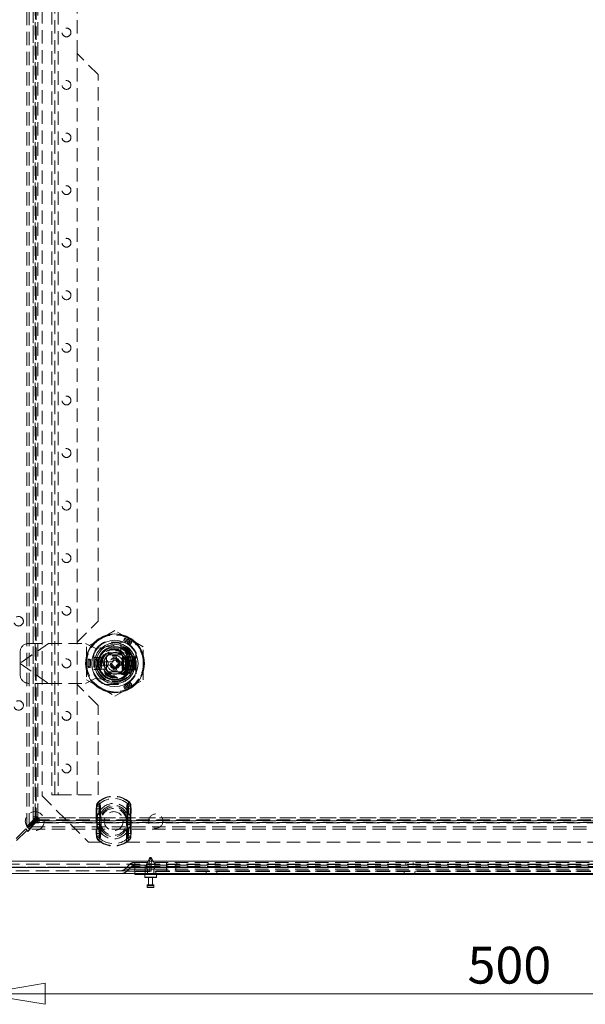
# Model space of a CAD drawing. Units: millimetres. Extents: x 0 to 420, y 0 to 297.
# Drawn here: x 54 to 108, y 102 to 196 of the extents above; entities that cross this region are included whole.
import ezdxf

# ---------------------------------------------------------------- set-up
doc = ezdxf.new("R2010")
doc.units = ezdxf.units.MM
doc.linetypes.add('HIDDEN', pattern=[1.905, 1.27, -0.635])
doc.styles.add('SLDTEXTSTYLE1', font='GOTHIC.TTF', dxfattribs={"width": 0.913})
doc.dimstyles.new('SLDDIMSTYLE0', dxfattribs={"dimtxt": 3.5, "dimasz": 6, "dimexe": 0, "dimexo": 0.0625, "dimgap": 0.875, "dimtad": 1, "dimdec": 1, "dimlfac": 5, "dimrnd": 1e-09, "dimzin": 12, "dimdsep": 46, "dimtxsty": 'SLDTEXTSTYLE1', "dimblk1": 'CLOSED', "dimblk2": 'CLOSED', "dimsah": 1, "dimcen": 0.09, "dimadec": 0, "dimazin": 3, "dimtfac": 1, "dimtdec": 1, "dimtofl": 0, "dimtmove": 0, "dimatfit": 3, "dimldrblk": 'CLOSED', "dimfxl": 1, "dimfrac": 2, "dimtolj": 1, "dimtzin": 12, "dimarcsym": 0})

# ---------------------------------------------------------------- blocks, each defined once
blk = doc.blocks.new('_CLOSED')
at = {"color": 0, "linetype": 'ByBlock', "lineweight": -2}
for p, q in [((-1, 0.166667), (0, 0)), ((-1, 0.166667), (-1, -0.166667)), ((0, 0), (-1, -0.166667)), ((0, 0), (-1, 0))]:
    blk.add_line(p, q, dxfattribs=at)
blk = doc.blocks.new('_D')
at = {"color": 7, "linetype": 'Continuous', "lineweight": 0}
for p, q in [((50.25, 114.709), (50.25, 102)), ((150.25, 114.709), (150.25, 102)), ((50.25, 103), (150.25, 103))]:
    blk.add_line(p, q, dxfattribs=at)
at = {"color": 7, "linetype": 'Continuous', "lineweight": 0, "xscale": 6, "yscale": 6, "rotation": 180}
blk.add_blockref('_CLOSED', (50.25, 103, -20.208), dxfattribs=at)
at = {"color": 7, "linetype": 'Continuous', "lineweight": 0, "xscale": 6, "yscale": 6}
blk.add_blockref('_CLOSED', (150.25, 103, -20.208), dxfattribs=at)
at = {"color": 7, "linetype": 'Continuous', "lineweight": 0, "insert": (96.372, 107.471), "char_height": 3.5, "attachment_point": 1, "style": 'SLDTEXTSTYLE1'}
blk.add_mtext('500', dxfattribs=at)

msp = doc.modelspace()

# ---------------------------------------------------------------- linework, layer by layer
at = {"color": 7, "linetype": 'HIDDEN', "lineweight": 0}
for p, q in [((54.483, 118.905), (54.483, 269.944)), ((54.717, 118.905), (54.717, 269.944)), ((55.081, 119.503), (55.081, 269.346)), ((55.102, 269.011), (55.102, 119.838)), ((55.107, 269.288), (55.107, 119.561)), ((55.279, 119.838), (55.279, 269.011)), ((55.282, 119.838), (55.282, 269.011)), ((55.315, 269.346), (55.315, 119.503)), ((55.373, 269.288), (55.373, 119.561)), ((55.545, 119.838), (55.545, 269.011)), ((55.552, 119.838), (55.552, 269.011)), ((55.95, 267.024), (55.95, 121.824)), ((56.864, 266.924), (56.864, 121.924)), ((57.164, 121.924), (57.164, 266.924)), ((57.464, 266.924), (57.464, 121.924)), ((59.264, 192.424), (59.264, 196.424)), ((61.264, 190.424), (59.264, 192.424)), ((59.264, 136.424), (59.264, 192.424)), ((61.264, 138.424), (61.264, 190.424)), ((59.264, 136.424), (61.264, 138.424)), ((61.514, 136.763), (60.164, 135.983)), ((62.864, 137.542), (61.514, 136.763)), ((64.214, 136.763), (62.864, 137.542)), ((63.742, 136.712), (63.698, 136.595)), ((63.787, 136.828), (63.742, 136.712)), ((65.564, 135.983), (64.214, 136.763)), ((56.543, 136.324), (53.864, 134.449)), ((56.549, 136.324), (53.864, 134.444)), ((54.664, 136.324), (56.543, 136.324)), ((56.543, 136.324), (60.064, 136.324)), ((59.264, 132.424), (59.264, 136.424)), ((61.064, 135.824), (60.064, 136.324)), ((60.164, 135.983), (60.164, 134.424)), ((62.56, 136.097), (61.064, 135.824)), ((63.876, 136.434), (61.853, 136.434)), ((63.781, 136.424), (61.948, 136.424)), ((63.424, 135.253), (63.424, 136.292)), ((64.406, 136.328), (64.328, 136.231)), ((64.485, 136.426), (64.406, 136.328)), ((65.564, 134.424), (65.564, 135.983)), ((53.864, 134.449), (53.864, 135.524)), ((60.854, 135.436), (60.854, 133.413)), ((60.864, 135.341), (60.864, 133.508)), ((60.864, 134.994), (61.164, 134.994)), ((61.164, 134.994), (61.164, 133.854)), ((61.164, 134.994), (61.564, 134.994)), ((61.564, 134.994), (61.564, 134.674)), ((61.71, 134.424), (62.287, 135.424)), ((62.054, 133.838), (62.054, 135.011)), ((62.064, 135.008), (62.064, 133.841)), ((62.278, 135.234), (63.451, 135.234)), ((62.281, 135.224), (63.448, 135.224)), ((62.287, 135.424), (63.442, 135.424)), ((62.704, 134.584), (62.704, 135.054)), ((62.704, 135.054), (63.024, 135.054)), ((63.024, 135.054), (63.024, 134.584)), ((63.442, 135.424), (64.019, 134.424)), ((63.564, 133.824), (63.564, 135.024)), ((63.618, 135.024), (63.564, 135.024)), ((63.618, 135.024), (63.618, 133.824)), ((63.618, 135.024), (63.928, 135.024)), ((63.649, 135.044), (63.964, 135.044)), ((63.664, 133.841), (63.664, 135.008)), ((63.674, 135.011), (63.674, 133.838)), ((63.874, 135.024), (63.874, 133.824)), ((63.928, 133.824), (63.928, 135.024)), ((63.928, 135.024), (63.982, 135.024)), ((63.964, 133.804), (63.964, 135.044)), ((63.964, 135.044), (64.064, 135.044)), ((63.982, 135.024), (63.982, 133.824)), ((63.982, 135.024), (64.564, 135.024)), ((64.064, 135.044), (64.064, 133.804)), ((64.064, 135.044), (64.524, 135.044)), ((64.524, 133.804), (64.524, 135.044)), ((64.524, 135.044), (64.624, 135.044)), ((64.564, 133.824), (64.564, 135.024)), ((64.564, 135.024), (64.624, 135.024)), ((64.624, 135.044), (64.764, 135.044)), ((64.624, 135.044), (64.624, 134.892)), ((64.826, 135.024), (64.624, 134.424)), ((64.624, 135.024), (64.826, 135.024)), ((64.624, 134.424), (64.624, 134.892)), ((64.684, 135.024), (64.684, 135.018)), ((64.684, 135.018), (64.684, 134.977)), ((64.684, 135.018), (64.711, 135.018)), ((64.684, 134.977), (64.719, 134.998)), ((64.684, 134.976), (64.684, 134.977)), ((64.684, 134.976), (64.87, 134.976)), ((64.684, 134.976), (64.684, 134.424)), ((64.87, 134.976), (64.685, 134.424)), ((64.693, 135.007), (64.693, 135.024)), ((64.711, 135.018), (64.693, 135.007)), ((64.693, 135.007), (64.719, 134.998)), ((64.709, 134.986), (64.709, 135.024)), ((64.709, 134.986), (64.78, 135.018)), ((64.764, 135.018), (64.709, 134.986)), ((64.711, 135.018), (64.711, 135.024)), ((64.719, 134.998), (64.764, 135.018)), ((64.725, 134.986), (64.725, 135.024)), ((64.725, 134.986), (64.796, 135.018)), ((64.78, 135.018), (64.725, 134.986)), ((64.741, 134.986), (64.741, 135.024)), ((64.741, 134.986), (64.812, 135.018)), ((64.796, 135.018), (64.741, 134.986)), ((64.757, 134.986), (64.757, 135.024)), ((64.757, 134.986), (64.828, 135.018)), ((64.812, 135.018), (64.757, 134.986)), ((64.764, 135.044), (64.864, 135.044)), ((64.764, 133.804), (64.764, 135.044)), ((64.764, 135.018), (64.764, 135.024)), ((64.773, 134.986), (64.773, 135.024)), ((64.773, 134.986), (64.843, 135.018)), ((64.828, 135.018), (64.773, 134.986)), ((64.78, 135.018), (64.78, 135.024)), ((64.789, 134.986), (64.789, 135.024)), ((64.789, 134.986), (64.859, 135.018)), ((64.843, 135.018), (64.789, 134.986)), ((64.796, 135.018), (64.796, 135.024)), ((64.805, 134.986), (64.805, 135.024)), ((64.805, 134.986), (64.875, 135.018)), ((64.859, 135.018), (64.805, 134.986)), ((64.812, 135.018), (64.812, 135.024)), ((64.82, 134.986), (64.82, 135.024)), ((64.82, 134.986), (64.891, 135.018)), ((64.875, 135.018), (64.82, 134.986)), ((64.826, 135.024), (64.954, 135.024)), ((64.828, 135.018), (64.828, 135.024)), ((64.836, 134.986), (64.836, 135.024)), ((64.836, 134.986), (64.907, 135.018)), ((64.891, 135.018), (64.836, 134.986)), ((64.843, 135.018), (64.843, 135.024)), ((64.852, 134.986), (64.852, 135.024)), ((64.852, 134.986), (64.923, 135.018)), ((64.907, 135.018), (64.852, 134.986)), ((64.859, 135.018), (64.859, 135.024)), ((64.864, 135.044), (64.864, 135.341)), ((64.954, 135.018), (64.87, 134.976)), ((64.874, 133.413), (64.874, 135.436)), ((64.875, 135.018), (64.875, 135.024)), ((64.891, 135.018), (64.891, 135.024)), ((64.907, 135.018), (64.907, 135.024)), ((64.923, 135.018), (64.923, 135.024)), ((64.923, 135.018), (64.954, 135.018)), ((64.954, 135.018), (64.954, 135.024)), ((53.864, 134.449), (53.864, 134.4)), ((53.864, 134.404), (56.549, 132.524)), ((53.864, 134.4), (56.543, 132.524)), ((53.864, 133.324), (53.864, 134.4)), ((60.164, 134.424), (60.164, 132.866)), ((60.321, 134.827), (60.445, 134.808)), ((60.321, 134.022), (60.445, 134.041)), ((60.445, 134.808), (60.568, 134.788)), ((60.445, 134.041), (60.568, 134.061)), ((61.564, 134.174), (61.564, 133.854)), ((62.287, 133.424), (61.71, 134.424)), ((61.802, 134.584), (62.234, 134.584)), ((62.234, 134.264), (61.802, 134.264)), ((62.234, 134.584), (62.234, 134.264)), ((62.234, 134.584), (62.704, 134.584)), ((62.704, 134.264), (62.234, 134.264)), ((62.704, 133.794), (62.704, 134.264)), ((63.024, 134.584), (63.494, 134.584)), ((63.494, 134.264), (63.024, 134.264)), ((63.024, 134.264), (63.024, 133.794)), ((64.019, 134.424), (63.442, 133.424)), ((63.494, 134.264), (63.494, 134.584)), ((63.494, 134.584), (63.927, 134.584)), ((63.927, 134.264), (63.494, 134.264)), ((64.244, 134.203), (64.26, 134.205)), ((64.684, 134.724), (64.624, 134.724)), ((64.624, 134.424), (64.826, 133.824)), ((64.624, 133.957), (64.624, 134.424)), ((64.624, 134.124), (64.684, 134.124)), ((64.624, 133.957), (64.624, 133.804)), ((64.684, 134.424), (64.685, 134.424)), ((64.684, 134.424), (64.684, 133.873)), ((64.685, 134.424), (64.87, 133.873)), ((65.564, 132.866), (65.564, 134.424)), ((60.064, 132.524), (61.064, 133.024)), ((60.864, 133.854), (61.164, 133.854)), ((60.997, 133.864), (62.036, 133.864)), ((61.064, 133.024), (62.56, 132.752)), ((61.164, 133.854), (61.564, 133.854)), ((63.451, 133.614), (62.278, 133.614)), ((62.281, 133.624), (63.448, 133.624)), ((63.442, 133.424), (62.287, 133.424)), ((62.704, 133.794), (63.024, 133.794)), ((63.564, 133.824), (63.618, 133.824)), ((63.928, 133.824), (63.618, 133.824)), ((63.649, 133.804), (63.964, 133.804)), ((63.982, 133.824), (63.928, 133.824)), ((64.064, 133.804), (63.964, 133.804)), ((64.564, 133.824), (63.982, 133.824)), ((64.064, 133.804), (64.524, 133.804)), ((64.624, 133.804), (64.524, 133.804)), ((64.624, 133.824), (64.564, 133.824)), ((64.826, 133.824), (64.624, 133.824)), ((64.624, 133.804), (64.764, 133.804)), ((64.87, 133.873), (64.684, 133.873)), ((64.684, 133.871), (64.684, 133.873)), ((64.684, 133.871), (64.684, 133.831)), ((64.719, 133.851), (64.684, 133.871)), ((64.711, 133.831), (64.684, 133.831)), ((64.684, 133.831), (64.684, 133.824)), ((64.719, 133.851), (64.693, 133.842)), ((64.693, 133.842), (64.693, 133.824)), ((64.693, 133.842), (64.711, 133.831)), ((64.78, 133.831), (64.709, 133.863)), ((64.709, 133.863), (64.709, 133.824)), ((64.709, 133.863), (64.764, 133.831)), ((64.711, 133.831), (64.711, 133.824)), ((64.764, 133.831), (64.719, 133.851)), ((64.796, 133.831), (64.725, 133.863)), ((64.725, 133.863), (64.725, 133.824)), ((64.725, 133.863), (64.78, 133.831)), ((64.812, 133.831), (64.741, 133.863)), ((64.741, 133.863), (64.741, 133.824)), ((64.741, 133.863), (64.796, 133.831)), ((64.828, 133.831), (64.757, 133.863)), ((64.757, 133.863), (64.757, 133.824)), ((64.757, 133.863), (64.812, 133.831)), ((64.764, 133.831), (64.764, 133.824)), ((64.764, 133.804), (64.864, 133.804)), ((64.843, 133.831), (64.773, 133.863)), ((64.773, 133.863), (64.773, 133.824)), ((64.773, 133.863), (64.828, 133.831)), ((64.78, 133.831), (64.78, 133.824)), ((64.859, 133.831), (64.789, 133.863)), ((64.789, 133.863), (64.789, 133.824)), ((64.789, 133.863), (64.843, 133.831)), ((64.796, 133.831), (64.796, 133.824)), ((64.875, 133.831), (64.805, 133.863)), ((64.805, 133.863), (64.805, 133.824)), ((64.805, 133.863), (64.859, 133.831)), ((64.812, 133.831), (64.812, 133.824)), ((64.891, 133.831), (64.82, 133.863)), ((64.82, 133.863), (64.82, 133.824)), ((64.82, 133.863), (64.875, 133.831)), ((64.954, 133.824), (64.826, 133.824)), ((64.828, 133.831), (64.828, 133.824)), ((64.907, 133.831), (64.836, 133.863)), ((64.836, 133.863), (64.836, 133.824)), ((64.836, 133.863), (64.891, 133.831)), ((64.843, 133.831), (64.843, 133.824)), ((64.923, 133.831), (64.852, 133.863)), ((64.852, 133.863), (64.852, 133.824)), ((64.852, 133.863), (64.907, 133.831)), ((64.859, 133.831), (64.859, 133.824)), ((64.864, 133.508), (64.864, 133.804)), ((64.87, 133.873), (64.954, 133.831)), ((64.875, 133.831), (64.875, 133.824)), ((64.891, 133.831), (64.891, 133.824)), ((64.907, 133.831), (64.907, 133.824)), ((64.954, 133.831), (64.923, 133.831)), ((64.923, 133.831), (64.923, 133.824)), ((64.954, 133.824), (64.954, 133.831)), ((56.543, 132.524), (54.664, 132.524)), ((56.543, 132.524), (60.064, 132.524)), ((61.264, 130.424), (59.264, 132.424)), ((59.264, 121.924), (59.264, 132.424)), ((60.164, 132.866), (61.514, 132.086)), ((61.514, 132.086), (62.864, 131.307)), ((61.853, 132.414), (63.876, 132.414)), ((61.948, 132.424), (63.781, 132.424)), ((62.864, 131.307), (64.214, 132.086)), ((63.742, 132.137), (63.698, 132.254)), ((63.787, 132.02), (63.742, 132.137)), ((64.214, 132.086), (65.564, 132.866)), ((64.406, 132.52), (64.328, 132.618)), ((64.485, 132.423), (64.406, 132.52)), ((61.264, 121.924), (61.264, 130.424)), ((55.95, 121.824), (60.35, 117.424)), ((57.464, 121.924), (56.864, 121.924)), ((57.464, 121.924), (61.264, 121.924)), ((61.111, 120.853), (61.087, 120.598)), ((61.111, 120.853), (61.157, 120.844)), ((61.111, 120.853), (61.409, 120.795)), ((61.298, 121.213), (61.275, 121.24)), ((61.425, 121.07), (61.275, 121.24)), ((61.406, 120.598), (61.409, 120.795)), ((64.076, 121.07), (64.226, 121.24)), ((64.092, 120.795), (64.39, 120.853)), ((64.092, 120.795), (64.095, 120.598)), ((64.202, 121.213), (64.226, 121.24)), ((64.344, 120.844), (64.39, 120.853)), ((64.414, 120.598), (64.39, 120.853)), ((61.087, 120.598), (61.137, 120.598)), ((61.087, 120.598), (61.087, 118.251)), ((61.087, 120.598), (61.406, 120.598)), ((61.137, 118.251), (61.137, 120.598)), ((61.406, 118.251), (61.406, 120.598)), ((64.095, 120.598), (64.414, 120.598)), ((64.095, 120.598), (64.095, 118.251)), ((64.364, 120.598), (64.364, 118.251)), ((64.364, 120.598), (64.414, 120.598)), ((64.414, 118.251), (64.414, 120.598)), ((55.081, 119.503), (54.483, 118.905)), ((55.315, 119.503), (54.717, 118.905)), ((55.329, 119.489), (54.731, 118.891)), ((55.329, 119.255), (54.731, 118.657)), ((55.55, 119.838), (54.759, 119.046)), ((54.957, 118.848), (54.759, 119.046)), ((54.942, 119.003), (55.664, 119.724)), ((54.942, 119.003), (54.942, 118.918)), ((54.999, 118.862), (54.942, 118.918)), ((55.107, 119.561), (55.081, 119.503)), ((55.081, 119.503), (55.315, 119.503)), ((55.102, 119.838), (55.279, 119.838)), ((55.107, 119.561), (55.279, 119.733)), ((55.107, 119.561), (55.373, 119.561)), ((55.279, 119.838), (55.545, 119.838)), ((55.279, 119.733), (55.279, 119.838)), ((55.279, 119.733), (55.545, 119.733)), ((55.373, 119.561), (55.315, 119.503)), ((55.329, 119.489), (55.387, 119.547)), ((55.329, 119.489), (145.172, 119.489)), ((55.329, 119.255), (55.329, 119.489)), ((55.329, 119.255), (55.387, 119.281)), ((145.172, 119.255), (55.329, 119.255)), ((55.373, 119.561), (55.545, 119.733)), ((55.387, 119.547), (55.559, 119.719)), ((55.387, 119.547), (145.114, 119.547)), ((55.387, 119.281), (55.559, 119.453)), ((55.387, 119.281), (145.114, 119.281)), ((55.545, 119.733), (55.545, 119.838)), ((55.552, 119.838), (55.545, 119.838)), ((55.559, 119.719), (55.664, 119.719)), ((55.559, 119.453), (55.559, 119.719)), ((55.559, 119.453), (55.664, 119.453)), ((55.664, 119.719), (55.664, 119.726)), ((144.837, 119.726), (55.664, 119.726)), ((55.664, 119.719), (144.837, 119.719)), ((55.664, 119.453), (55.664, 119.719)), ((144.837, 119.456), (55.664, 119.456)), ((55.664, 119.453), (55.664, 119.276)), ((144.837, 119.453), (55.664, 119.453)), ((55.664, 119.276), (144.837, 119.276)), ((61.173, 119.761), (61.173, 119.71)), ((61.173, 119.71), (61.542, 119.71)), ((61.173, 119.71), (61.173, 119.138)), ((61.173, 119.138), (61.173, 119.087)), ((61.542, 119.138), (61.173, 119.138)), ((61.442, 119.761), (61.442, 119.71)), ((61.442, 119.71), (61.542, 119.71)), ((61.442, 119.71), (61.442, 119.138)), ((61.442, 119.138), (61.442, 119.087)), ((61.542, 119.138), (61.442, 119.138)), ((61.542, 119.71), (61.516, 119.766)), ((61.516, 119.083), (61.542, 119.138)), ((61.542, 119.71), (61.535, 119.763)), ((61.535, 119.086), (61.542, 119.138)), ((61.542, 119.138), (61.542, 119.71)), ((61.55, 119.424), (61.55, 117.424)), ((63.95, 117.424), (63.95, 119.424)), ((63.959, 119.71), (63.985, 119.766)), ((63.959, 119.71), (63.966, 119.763)), ((63.959, 119.71), (64.327, 119.71)), ((63.959, 119.71), (63.959, 119.138)), ((63.959, 119.71), (64.058, 119.71)), ((63.959, 119.138), (63.985, 119.083)), ((64.327, 119.138), (63.959, 119.138)), ((63.959, 119.138), (63.966, 119.086)), ((64.058, 119.138), (63.959, 119.138)), ((64.058, 119.71), (64.058, 119.761)), ((64.058, 119.138), (64.058, 119.71)), ((64.058, 119.087), (64.058, 119.138)), ((64.327, 119.71), (64.327, 119.761)), ((64.327, 119.138), (64.327, 119.71)), ((64.327, 119.087), (64.327, 119.138)), ((54.391, 118.678), (51.987, 116.274)), ((52.171, 116.231), (54.433, 118.494)), ((54.391, 118.678), (54.589, 118.48)), ((54.518, 118.494), (54.433, 118.494)), ((54.483, 118.905), (54.717, 118.905)), ((54.518, 118.494), (54.575, 118.438)), ((54.575, 118.438), (54.999, 118.862)), ((54.589, 118.48), (54.957, 118.848)), ((145.77, 118.891), (54.731, 118.891)), ((54.731, 118.657), (54.731, 118.891)), ((145.77, 118.657), (54.731, 118.657)), ((61.087, 118.251), (61.111, 117.996)), ((61.087, 118.251), (61.137, 118.251)), ((61.087, 118.251), (61.406, 118.251)), ((61.111, 117.996), (61.409, 118.054)), ((61.111, 117.996), (61.157, 118.005)), ((61.409, 118.054), (61.406, 118.251)), ((64.095, 118.251), (64.092, 118.054)), ((64.092, 118.054), (64.39, 117.996)), ((64.095, 118.251), (64.414, 118.251)), ((64.344, 118.005), (64.39, 117.996)), ((64.364, 118.251), (64.414, 118.251)), ((64.39, 117.996), (64.414, 118.251)), ((60.35, 117.424), (61.55, 117.424)), ((61.275, 117.609), (61.425, 117.779)), ((61.275, 117.609), (61.298, 117.635)), ((63.95, 117.424), (136.55, 117.424)), ((64.226, 117.609), (64.076, 117.779)), ((64.226, 117.609), (64.202, 117.635)), ((51.464, 115.624), (149.064, 115.624)), ((149.054, 115.324), (51.474, 115.324)), ((64.236, 115.292), (63.8, 114.855)), ((64.75, 115.292), (64.236, 115.292)), ((64.236, 115.292), (64.75, 115.292)), ((64.724, 115.494), (64.75, 115.494)), ((64.724, 115.224), (64.75, 115.224)), ((64.75, 115.494), (64.75, 115.292)), ((64.75, 115.494), (135.75, 115.494)), ((64.75, 115.292), (64.75, 115.494)), ((135.75, 115.292), (64.75, 115.292)), ((64.75, 115.292), (64.75, 114.855)), ((64.75, 115.292), (64.75, 115.224)), ((64.75, 114.624), (64.75, 115.224)), ((64.75, 115.224), (64.75, 115.101)), ((64.75, 115.224), (135.75, 115.224)), ((65.75, 114.624), (65.75, 115.224)), ((66.157, 115.899), (65.85, 115.314)), ((66.18, 115.314), (65.85, 115.314)), ((65.85, 115.314), (65.85, 115.014)), ((66.01, 115.494), (66.01, 115.224)), ((66.25, 115.874), (66.123, 115.654)), ((66.123, 115.654), (66.123, 115.554)), ((66.123, 115.554), (66.18, 115.434)), ((66.157, 115.899), (66.344, 115.899)), ((66.18, 115.434), (66.18, 115.314)), ((66.18, 115.314), (66.18, 115.014)), ((66.377, 115.654), (66.25, 115.874)), ((66.32, 115.434), (66.377, 115.554)), ((66.32, 115.314), (66.32, 115.434)), ((66.65, 115.314), (66.32, 115.314)), ((66.32, 115.014), (66.32, 115.314)), ((66.65, 115.314), (66.344, 115.899)), ((66.377, 115.554), (66.377, 115.654)), ((66.65, 115.014), (66.65, 115.314)), ((66.69, 115.224), (66.69, 115.494)), ((67.75, 115.494), (67.75, 115.224)), ((67.75, 114.624), (67.75, 115.224)), ((68.65, 114.624), (68.65, 115.224)), ((68.75, 115.494), (68.75, 115.224)), ((71.71, 115.494), (71.71, 115.224)), ((72.39, 115.224), (72.39, 115.494)), ((90.51, 115.494), (90.51, 115.224)), ((91.19, 115.224), (91.19, 115.494)), ((149.966, 114.694), (50.535, 114.694)), ((149.64, 115.034), (50.86, 115.034)), ((50.974, 115.034), (149.527, 115.034)), ((149.173, 115.034), (51.355, 115.034)), ((63.8, 114.855), (64.75, 114.855)), ((64.75, 114.855), (63.8, 114.855)), ((64.427, 115.101), (63.991, 114.665)), ((63.991, 114.665), (64.75, 114.665)), ((64.75, 114.665), (63.991, 114.665)), ((64.75, 115.101), (64.427, 115.101)), ((64.427, 115.101), (64.75, 115.101)), ((64.75, 115.101), (64.75, 114.665)), ((135.75, 115.101), (64.75, 115.101)), ((64.75, 114.855), (64.75, 114.694)), ((64.75, 114.855), (135.75, 114.855)), ((64.75, 114.665), (64.75, 114.424)), ((64.75, 114.665), (135.75, 114.665)), ((65.75, 114.624), (64.75, 114.624)), ((64.75, 114.424), (64.75, 114.624)), ((134.75, 114.624), (65.75, 114.624)), ((65.75, 114.354), (65.75, 114.624)), ((65.75, 114.624), (65.75, 114.424)), ((66.18, 115.014), (65.85, 115.014)), ((65.85, 115.014), (65.95, 114.854)), ((66.18, 114.854), (65.95, 114.854)), ((65.95, 114.854), (65.95, 114.354)), ((66.18, 115.014), (66.18, 114.854)), ((66.18, 114.854), (66.18, 114.734)), ((66.65, 115.014), (66.32, 115.014)), ((66.32, 114.854), (66.32, 115.014)), ((66.55, 114.854), (66.32, 114.854)), ((66.32, 114.734), (66.32, 114.854)), ((66.55, 114.854), (66.65, 115.014)), ((66.55, 114.354), (66.55, 114.854)), ((66.75, 114.354), (66.75, 114.624)), ((71.55, 114.624), (71.55, 114.354)), ((72.55, 114.354), (72.55, 114.624)), ((90.35, 114.624), (90.35, 114.354)), ((91.35, 114.354), (91.35, 114.624)), ((66.8, 114.094), (65.7, 114.094)), ((65.93, 113.314), (66.57, 113.314)), ((66.57, 113.134), (65.93, 113.134))]:
    msp.add_line(p, q, dxfattribs=at)
at = {"color": 7, "linetype": 'Continuous', "lineweight": 15}
for p, q in [((61.564, 134.674), (61.855, 134.674)), ((61.564, 134.174), (61.564, 134.674)), ((61.855, 134.174), (61.564, 134.174)), ((63.874, 134.674), (64.164, 134.674)), ((64.164, 134.174), (63.874, 134.174)), ((64.164, 134.674), (64.164, 134.174)), ((51.464, 115.624), (149.064, 115.624)), ((149.966, 114.424), (50.535, 114.424)), ((51.474, 115.024), (149.054, 115.024)), ((64.75, 114.354), (64.75, 114.424)), ((65.75, 114.354), (64.75, 114.354)), ((65.7, 114.354), (65.7, 114.094)), ((134.75, 114.354), (65.75, 114.354)), ((66.8, 114.094), (66.8, 114.354)), ((66.76, 114.054), (65.74, 114.054)), ((65.93, 113.314), (65.93, 113.134)), ((65.97, 113.354), (66.53, 113.354)), ((66.07, 114.054), (66.07, 113.354)), ((66.43, 113.354), (66.43, 114.054)), ((66.57, 113.134), (66.57, 113.314)), ((66.53, 113.094), (65.97, 113.094))]:
    msp.add_line(p, q, dxfattribs=at)
at = {"color": 8, "linetype": 'Continuous', "lineweight": 15}
for p, q in [((65.75, 114.424), (65.75, 114.354)), ((65.7, 114.094), (66.8, 114.094)), ((66.57, 113.314), (65.93, 113.314)), ((65.93, 113.134), (66.57, 113.134))]:
    msp.add_line(p, q, dxfattribs=at)
at = {"color": 7, "linetype": 'HIDDEN', "lineweight": 0, "flags": 128}
for points in [[(64.18, 134.215), (64.221, 134.204), (64.244, 134.203)], [(61.137, 120.598), (61.14, 120.698), (61.157, 120.844)], [(61.157, 120.844), (61.231, 121.131), (61.298, 121.213)], [(61.298, 121.213), (61.299, 121.213), (61.339, 121.156), (61.364, 120.998)], [(61.329, 120.181), (61.354, 120.714), (61.364, 120.998)], [(61.409, 120.795), (61.407, 120.901), (61.401, 120.959), (61.396, 120.994), (61.398, 121.031), (61.405, 121.049), (61.418, 121.065), (61.425, 121.07)], [(61.425, 121.07), (61.425, 121.07), (61.466, 121.013), (61.496, 120.861)], [(61.504, 120.105), (61.502, 120.592), (61.496, 120.861)], [(64.004, 120.861), (63.999, 120.614), (63.997, 120.105)], [(64.076, 121.07), (64.093, 121.053), (64.102, 121.037), (64.105, 121.015), (64.097, 120.939), (64.092, 120.795)], [(64.137, 120.998), (64.145, 120.736), (64.172, 120.181)], [(64.344, 120.844), (64.357, 120.745), (64.364, 120.598)], [(61.157, 118.005), (61.144, 118.104), (61.137, 118.251)], [(61.364, 117.851), (61.355, 118.112), (61.329, 118.668)], [(61.425, 117.779), (61.408, 117.795), (61.399, 117.812), (61.396, 117.834), (61.403, 117.91), (61.409, 118.054)], [(61.496, 117.988), (61.502, 118.235), (61.504, 118.744)], [(63.997, 118.744), (63.999, 118.256), (64.004, 117.988)], [(64.076, 117.779), (64.076, 117.779), (64.035, 117.836), (64.004, 117.988)], [(64.092, 118.054), (64.094, 117.948), (64.1, 117.89), (64.104, 117.855), (64.103, 117.817), (64.096, 117.799), (64.083, 117.784), (64.076, 117.779)], [(64.172, 118.668), (64.146, 118.135), (64.137, 117.851)], [(64.344, 118.005), (64.269, 117.717), (64.202, 117.635)], [(64.364, 118.251), (64.361, 118.151), (64.344, 118.005)], [(64.202, 117.635), (64.202, 117.636), (64.162, 117.693), (64.137, 117.851)]]:
    msp.add_lwpolyline(points, dxfattribs=at)
at = {"color": 7, "linetype": 'HIDDEN', "lineweight": 0}
for centre, radius in [((58.264, 194.424), 0.42), ((58.264, 189.424), 0.42), ((58.264, 184.424), 0.42), ((58.264, 179.424), 0.42), ((58.264, 174.424), 0.42), ((58.264, 169.424), 0.42), ((58.264, 164.424), 0.42), ((58.264, 159.424), 0.42), ((58.264, 154.424), 0.42), ((58.264, 149.424), 0.42), ((58.264, 144.424), 0.42), ((58.264, 139.424), 0.42), ((53.716, 138.424), 0.45), ((62.864, 134.424), 2.75), ((62.864, 134.424), 1.929), ((62.864, 134.424), 1.52), ((62.864, 134.424), 1.4), ((62.864, 134.424), 1.35), ((58.264, 134.424), 0.42), ((62.864, 134.424), 1.33), ((62.864, 134.424), 1.28), ((62.864, 134.424), 1.2), ((62.864, 134.424), 1.02), ((62.864, 134.424), 1), ((62.864, 134.424), 0.99), ((62.864, 134.424), 0.5), ((62.864, 134.424), 0.413), ((62.864, 134.424), 0.402), ((64.244, 134.424), 0.22), ((53.716, 130.424), 0.45), ((58.264, 129.424), 0.42), ((58.264, 124.424), 0.42), ((55.25, 119.424), 0.9), ((62.75, 119.424), 0.9), ((66.75, 119.424), 0.68)]:
    msp.add_circle(centre, radius, dxfattribs=at)
at = {"color": 7, "linetype": 'Continuous', "lineweight": 15}
for radius in [2.8, 2.2, 1.81, 1.61, 1.6, 0.3]:
    msp.add_circle((62.864, 134.424), radius, dxfattribs=at)
at = {"color": 7, "linetype": 'HIDDEN', "lineweight": 0}
for centre, radius, start, end in [((62.864, 134.424), 2.7, 120, 180), ((62.864, 134.424), 2.7, 60, 120), ((62.864, 134.424), 2.45, 51, 69), ((62.864, 134.424), 2.575, 51, 69), ((62.864, 134.424), 2.7, 0, 60), ((54.664, 135.524), 0.8, 90, 180), ((62.864, 134.424), 2.25, 116.70485, 153.29515), ((62.864, 134.424), 1.95, 18.53892, 341.46108), ((62.864, 134.424), 1.7, 259.67298, 100.32702), ((62.864, 134.424), 1.75, 20.74967, 71.33708), ((62.864, 134.424), 2.325, 51, 69), ((62.864, 134.424), 2.25, 26.70485, 63.29515), ((62.864, 134.424), 0.75, 12.31777, 167.68223), ((62.864, 134.424), 2.7, 180, 240), ((62.864, 134.424), 2.575, 171, 189), ((62.864, 134.424), 2.45, 171, 189), ((62.864, 134.424), 2.325, 171, 189), ((62.864, 134.424), 0.75, 192.31777, 347.68223), ((62.864, 134.424), 2.7, 300, 0), ((64.254, 134.524), 0.122, 63.54415, 101.94761), ((54.664, 133.324), 0.8, 180, 270), ((62.864, 134.424), 2.25, 206.70485, 243.29515), ((62.864, 134.424), 1.75, 198.66292, 270), ((62.864, 134.424), 1.75, 270, 339.25033), ((62.864, 134.424), 2.25, 296.70485, 333.29515), ((62.864, 134.424), 2.7, 240, 300), ((62.864, 134.424), 2.325, 291, 309), ((62.864, 134.424), 2.45, 291, 309), ((62.864, 134.424), 2.575, 291, 309), ((62.75, 119.564), 2.233, 48.63548, 131.36452), ((62.75, 119.564), 2.233, 48.63548, 131.36452), ((62.75, 119.564), 2.197, 48.63548, 131.36452), ((61.704, 120.829), 0.594, 136.24041, 177.74281), ((61.706, 120.829), 0.596, 136.31093, 177.67229), ((61.496, 120.605), 0.415, 108.62039, 144.83278), ((62.75, 119.564), 1.549, 23.43766, 156.56234), ((61.553, 120.693), 0.176, 108.62039, 144.83278), ((62.75, 119.564), 2.006, 48.63548, 131.36452), ((62.75, 119.564), 1.359, 23.43766, 156.56234), ((64.296, 120.878), 0.292, 138.82168, 183.32952), ((63.948, 120.693), 0.176, 35.16722, 71.37961), ((64.414, 121.032), 0.279, 139.31113, 187.00868), ((64.005, 120.605), 0.415, 35.16722, 71.37961), ((63.875, 120.877), 0.469, 355.9765, 45.84192), ((63.797, 120.829), 0.594, 2.26035, 43.75643), ((63.796, 120.829), 0.595, 2.29995, 43.71682), ((42.308, 119.359), 18.87, 1.22277, 3.7649), ((61.934, 119.718), 0.762, 142.61694, 176.73246), ((63.015, 120.691), 1.761, 196.83277, 211.6827), ((42.577, 119.359), 18.87, 1.22277, 3.7649), ((62.318, 119.782), 0.876, 158.35644, 181.32925), ((62.91, 120.06), 1.407, 178.1644, 192.1901), ((62.75, 119.564), 1.217, 6.89018, 173.10982), ((62.75, 119.564), 1.217, 6.89018, 173.10982), ((62.75, 119.424), 1.2, 0, 180), ((62.597, 120.059), 1.401, 347.77655, 1.86894), ((62.524, 120.674), 1.72, 328.13692, 343.34761), ((63.185, 119.782), 0.873, 358.63764, 21.67667), ((82.983, 119.356), 18.929, 176.2391, 178.77323), ((63.565, 119.718), 0.763, 3.28887, 37.36174), ((83.252, 119.356), 18.929, 176.2391, 178.77323), ((42.249, 119.493), 18.929, 356.2391, 358.77323), ((61.454, 110.977), 8.789, 89.59924, 91.83153), ((61.454, 127.872), 8.789, 268.16847, 270.40076), ((61.931, 119.13), 0.759, 183.19923, 217.45137), ((63.012, 118.159), 1.759, 148.30636, 163.17817), ((42.518, 119.493), 18.929, 356.2391, 358.77323), ((61.518, 117.387), 2.375, 89.59924, 91.83153), ((62.316, 119.067), 0.873, 178.63764, 201.67667), ((61.518, 121.461), 2.375, 268.16847, 270.40076), ((62.975, 118.783), 1.471, 168.11634, 181.52915), ((62.75, 119.284), 1.217, 186.89018, 353.10982), ((62.75, 119.284), 1.217, 186.89018, 353.10982), ((63.982, 117.387), 2.375, 88.16847, 90.40076), ((63.982, 121.461), 2.375, 269.59924, 271.83153), ((62.457, 118.777), 1.54, 358.77056, 11.58395), ((64.046, 110.977), 8.789, 88.16847, 90.40076), ((64.046, 127.872), 8.789, 269.59924, 271.83153), ((62.45, 118.142), 1.8, 16.99331, 31.52215), ((63.183, 119.067), 0.876, 338.35644, 1.32925), ((82.924, 119.49), 18.87, 181.22277, 183.7649), ((63.57, 119.129), 0.758, 322.52395, 356.82544), ((83.193, 119.49), 18.87, 181.22277, 183.7649), ((61.704, 118.019), 0.594, 182.26102, 223.75575), ((61.705, 118.02), 0.595, 182.3003, 223.71647), ((61.625, 117.972), 0.469, 175.94854, 225.86988), ((61.496, 118.244), 0.415, 215.16722, 251.37961), ((62.75, 119.284), 1.549, 203.43766, 336.56234), ((61.553, 118.155), 0.176, 215.16722, 251.37961), ((61.204, 117.971), 0.292, 318.82168, 3.32952), ((62.75, 119.284), 1.359, 203.43766, 336.56234), ((63.948, 118.155), 0.176, 288.62039, 324.83278), ((64.005, 118.244), 0.415, 288.62039, 324.83278), ((63.797, 118.019), 0.594, 316.24079, 357.74244), ((63.795, 118.02), 0.596, 316.31168, 357.67155), ((62.75, 119.284), 2.233, 228.63548, 311.36452), ((62.75, 119.284), 2.233, 228.63548, 311.36452), ((61.087, 117.817), 0.279, 319.31113, 7.00868), ((62.75, 119.284), 2.197, 228.63548, 311.36452), ((62.75, 119.284), 2.006, 228.63548, 311.36452), ((64.724, 114.804), 0.69, 90, 135), ((64.724, 114.804), 0.42, 90, 135), ((66.29, 115.83), 0.15, 105.32358, 152.32545), ((66.211, 115.83), 0.15, 27.67455, 74.67642), ((63.411, 115.244), 0.55, 270, 315), ((63.411, 115.244), 0.82, 270, 315), ((66.25, 114.734), 0.07, 180, 0)]:
    msp.add_arc(centre, radius, start, end, dxfattribs=at)
at = {"color": 7, "linetype": 'Continuous', "lineweight": 15}
for centre, radius, start, end in [((62.864, 134.424), 1.52, 90, 270), ((62.864, 134.424), 1.52, 270, 90), ((62.864, 134.424), 1.04, 13.90924, 166.09076), ((62.864, 134.424), 1.04, 193.90924, 346.09076), ((65.74, 114.094), 0.04, 180, 270), ((65.97, 113.314), 0.04, 90, 180), ((66.53, 113.314), 0.04, 0, 90), ((66.76, 114.094), 0.04, 270, 0), ((65.97, 113.134), 0.04, 180, 270), ((66.53, 113.134), 0.04, 270, 0)]:
    msp.add_arc(centre, radius, start, end, dxfattribs=at)

# ---------------------------------------------------------------- dimensions: what is measured, and where the dimension line sits
at = {"color": 7, "linetype": 'Continuous', "lineweight": 0}
dim = msp.add_linear_dim(base=(150.25, 103), p1=(50.25, 114.709), p2=(150.25, 114.709), dimstyle='SLDDIMSTYLE0', dxfattribs=at)
dim.commit()
dim.dimension.update_dxf_attribs({"geometry": '_D', "text_midpoint": (100.25, 103), "dimtype": 160})

doc.saveas('drawing.dxf')
